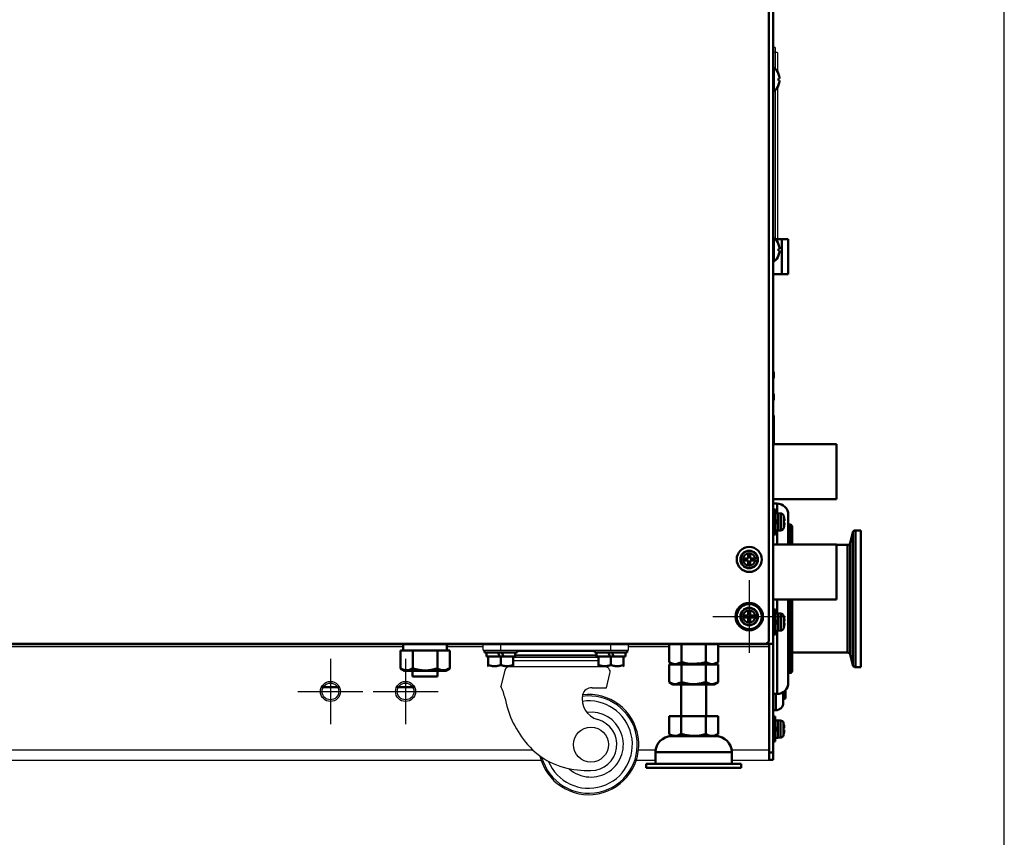
# Model space of a CAD drawing. Units: millimetres. Extents: x -970 to 1830, y -1190 to 790.
# Drawn here: x 1437 to 1830, y -537 to -211 of the extents above; entities that cross this region are included whole.
import ezdxf

# ---------------------------------------------------------------- set-up
doc = ezdxf.new("R2010")
doc.units = ezdxf.units.MM
doc.header["$LTSCALE"] = 2.648819
doc.linetypes.add('CENTER', pattern=[50.8, 31.75, -6.35, 6.35, -6.35])
for name, color, linetype in [('NoLayerName_001', 7, 'Continuous'), ('NoLayerName_002', 7, 'Continuous'), ('NoLayerName_003', 7, 'Continuous'), ('NoLayerName_004', 7, 'Continuous'), ('NoLayerName_005', 7, 'Continuous')]:
    doc.layers.add(name, color=color, linetype=linetype)

# ---------------------------------------------------------------- blocks, each defined once
blk = doc.blocks.new('JZB_0512')
at = {"layer": 'NoLayerName_002', "color": 250, "linetype": 'Continuous', "lineweight": 25}
for p, q in [((0, 57.7), (0, 60)), ((1.12, 60), (56.88, 60)), ((7, 57.7), (7, 60)), ((51, 57.7), (51, 60)), ((58, 57.7), (58, 60)), ((0, 57.7), (58, 57.7)), ((45.25, 55.68), (12.75, 55.68)), ((45.25, 55.59), (12.75, 55.59)), ((45.25, 55.4), (12.75, 55.4)), ((45.25, 55.37), (12.75, 55.37)), ((44.5, 57.14), (13.5, 57.14)), ((10, 51.18), (48.43, 51.18)), ((12, 54.83), (46, 54.83)), ((46, 53.49), (12, 53.49)), ((8.63, 49.52), (7.07, 43.27)), ((49.19, 42.71), (50.6, 48.4)), ((43.44, 42.71), (49.19, 42.71))]:
    blk.add_line(p, q, dxfattribs=at)
blk.add_circle((43, 20), 7, dxfattribs=at)
for centre, radius, start, end in [((10.75, 48.99), 2.19, 90, 166), ((48.43, 48.94), 2.24, 346, 90), ((-10.91, 34.5), 20, 11.1151, 25.997), ((42.11, 20), 20, 192.8877, 97.0907), ((42.11, 20), 19.42, 194.8218, 97.5844), ((48.01, 38.2), 8.53, 168.2922, 254.6059), ((43.44, 38.75), 3.96, 89.9999, 162.6346), ((47.34, 45.94), 39.36, 191.1151, 221.228), ((42.11, 20), 17.44, 202.1772, 98.4926), ((43, 20), 12.96, 227.9605, 96.9143), ((43, 20), 10.35, 270, 74.606), ((40.3, 39.77), 30, 221.228, 264.8375), ((43, 69.65), 60, 264.8375, 270)]:
    blk.add_arc(centre, radius, start, end, dxfattribs=at)
blk = doc.blocks.new('JZB_0513')
at = {"layer": 'NoLayerName_001', "color": 7, "linetype": 'Continuous', "lineweight": 50}
for p, q in [((0, 6.5), (0, 5.5)), ((0, 5.5), (13, 5.5)), ((0.75, 5.5), (0.75, 4)), ((6.12, 4), (0.75, 4)), ((1.5, 4), (1.5, 0.06)), ((1.5, 4), (1.54, 4)), ((6.12, 4), (5.38, 5.5)), ((7.62, 4), (6.12, 4)), ((6.5, 4), (6.5, 0.5)), ((6.88, 5.5), (7.62, 4)), ((12.25, 4), (7.62, 4)), ((11.46, 4), (11.5, 4)), ((11.5, 4), (11.5, 0.06)), ((12.25, 4), (12.25, 5.5)), ((13, 5.5), (13, 6.5)), ((1.5, 0.06), (1.6, 0)), ((9.82, 0.11), (11.5, 0.5)), ((11.4, 0), (11.5, 0.06))]:
    blk.add_line(p, q, dxfattribs=at)
for points, knots in [([(1.5, 0.5), (2.39, 0.36), (4.07, -0.24), (5.73, 0.36), (6.5, 0.5)], [0, 0, 0, 0, 2.714297, 5.078678, 5.078678, 5.078678, 5.078678]), ([(6.5, 0.5), (5.61, 0.36), (3.93, -0.24), (2.27, 0.36), (1.5, 0.5)], [0, 0, 0, 0, 2.714297, 5.078678, 5.078678, 5.078678, 5.078678]), ([(11.5, 0.5), (10.61, 0.36), (8.93, -0.24), (7.27, 0.36), (6.5, 0.5)], [0, 0, 0, 0, 2.714297, 5.078678, 5.078678, 5.078678, 5.078678]), ([(6.5, 0.5), (7.39, 0.36), (8.49, -0.04), (9.61, 0.09), (9.82, 0.11)], [0, 0, 0, 0, 2.714297, 3.359579, 3.359579, 3.359579, 3.359579])]:
    blk.add_open_spline(points, degree=3, knots=knots, dxfattribs=at)
blk = doc.blocks.new('JZB_0515')
at = {"layer": 'NoLayerName_001', "color": 7, "linetype": 'Continuous', "lineweight": 50}
blk.add_circle((5, 5), 5, dxfattribs=at)
blk = doc.blocks.new('JZB_0529')
at = {"layer": 'NoLayerName_001', "color": 8, "linetype": 'Continuous', "lineweight": 50}
for p, q in [((0, 0), (7.29, 0)), ((30, 0), (37.29, 0))]:
    blk.add_line(p, q, dxfattribs=at)
blk = doc.blocks.new('JZB_0531')
at = {"layer": 'NoLayerName_004', "color": 8, "linetype": 'Continuous', "lineweight": 25}
for p, q in [((0.7, 76.5), (0, 76.5)), ((0.7, 76.5), (0.7, 68.03)), ((1.7, 74.5), (0, 74.5)), ((1.7, 74.5), (1.7, 66.72)), ((0.7, 59.37), (0.7, 0.03)), ((1.7, 60.68), (1.7, 0))]:
    blk.add_line(p, q, dxfattribs=at)
blk = doc.blocks.new('JZB_0533')
at = {"layer": 'NoLayerName_001', "color": 8, "linetype": 'Continuous', "lineweight": 50}
for p, q in [((0, 2.3), (0, 0)), ((0, 0), (10, 0)), ((10, 0), (10, 2.3))]:
    blk.add_line(p, q, dxfattribs=at)
blk = doc.blocks.new('JZB_0534')
at = {"layer": 'NoLayerName_005', "color": 7, "linetype": 'CENTER', "lineweight": 25}
for p, q in [((14.5, 29), (14.5, 0)), ((0, 14.5), (29, 14.5))]:
    blk.add_line(p, q, dxfattribs=at)
at = {"layer": 'NoLayerName_005', "color": 7, "linetype": 'Continuous', "lineweight": 50}
blk.add_circle((14.5, 14.5), 5.5, dxfattribs=at)
blk = doc.blocks.new('JZB_0536')
at = {"layer": 'NoLayerName_004', "color": 7, "linetype": 'CENTER', "lineweight": 25}
for p, q in [((13, 26), (13, 0)), ((0, 13), (26, 13))]:
    blk.add_line(p, q, dxfattribs=at)
at = {"layer": 'NoLayerName_004', "color": 190, "linetype": 'Continuous', "lineweight": 25}
for radius in [4, 3.32]:
    blk.add_circle((13, 13), radius, dxfattribs=at)
blk = doc.blocks.new('JZB_0537')
at = {"layer": 'NoLayerName_004', "color": 7, "linetype": 'CENTER', "lineweight": 25}
for p, q in [((13, 26), (13, 0)), ((0, 13), (26, 13))]:
    blk.add_line(p, q, dxfattribs=at)
at = {"layer": 'NoLayerName_004', "color": 190, "linetype": 'Continuous', "lineweight": 25}
for radius in [4, 3.32]:
    blk.add_circle((13, 13), radius, dxfattribs=at)
blk = doc.blocks.new('JZB_0542')
at = {"layer": 'NoLayerName_001', "color": 250, "linetype": 'Continuous', "lineweight": 50}
for p, q in [((6.7, 8.05), (6.7, 5)), ((2.8, 0), (2.8, 6.5)), ((5.8, 7.26), (5.8, 3)), ((5.8, 4.5), (6.2, 4.5)), ((6.2, 4.5), (6.2, 7.56)), ((0, 1.5), (0.2, 1.5)), ((1.8, 0), (2.8, 0))]:
    blk.add_line(p, q, dxfattribs=at)
for centre, radius in [((6.2, 5), 0.5), ((2.8, 3), 3)]:
    blk.add_arc(centre, radius, 270, 0, dxfattribs=at)
blk = doc.blocks.new('JZB_0544')
at = {"layer": 'NoLayerName_001', "color": 7, "linetype": 'Continuous', "lineweight": 50}
for p, q in [((0.1, 5.5), (0, 5.5)), ((1.9, 6.95), (0.9, 6.95)), ((0.9, 3.76), (1.9, 4.24)), ((3.02, 6.9), (1.9, 7)), ((1.9, 0), (1.9, 7)), ((3.02, 0.1), (3.02, 6.9)), ((4.16, 5.96), (4.16, 1.04)), ((4.24, 5.6), (4.25, 5.6)), ((0, 1.5), (0.1, 1.5)), ((1.9, 3.24), (0.9, 2.76)), ((0.9, 0.05), (1.9, 0.05)), ((1.9, 0), (3.02, 0.1)), ((4.24, 3.86), (4.49, 3.86)), ((4.49, 3.14), (4.24, 3.14)), ((4.24, 1.4), (4.25, 1.4))]:
    blk.add_line(p, q, dxfattribs=at)
for centre, radius, start, end in [((2.91, 5.61), 1.3, 15.8809, 85), ((-4.5, 3.5), 9, 13.4934, 15.8809), ((-4.5, 3.5), 8.99, 2.2943, 13.5044), ((2.91, 1.39), 1.3, 275, 344.1191), ((-4.5, 3.5), 9, 344.1191, 346.5066), ((-4.5, 3.5), 8.75, 357.6424, 2.3576), ((-4.5, 3.5), 8.99, 346.4956, 357.7057)]:
    blk.add_arc(centre, radius, start, end, dxfattribs=at)
blk = doc.blocks.new('JZB_0545')
at = {"layer": 'NoLayerName_001', "color": 7, "linetype": 'Continuous', "lineweight": 50}
for p, q in [((0.8, 10), (0, 10)), ((0, 0), (0, 10)), ((0.8, 0), (0.8, 10)), ((0, 0), (0.8, 0))]:
    blk.add_line(p, q, dxfattribs=at)
blk = doc.blocks.new('ETC_0145')
at = {"layer": 'NoLayerName_001', "color": 7, "linetype": 'Continuous', "lineweight": 50}
blk.add_open_spline([(0, 0), (0.01, 0.21), (0.04, 0.62), (0.06, 1.04), (0.07, 1.25)], degree=3, knots=[0, 0, 0, 0, 0.624995, 1.251782, 1.251782, 1.251782, 1.251782], dxfattribs=at)
blk = doc.blocks.new('ETC_0146')
at = {"layer": 'NoLayerName_001', "color": 7, "linetype": 'Continuous', "lineweight": 50}
blk.add_open_spline([(0.18, 0), (0.15, 0.61), (0.1, 1.44), (0.02, 2.27), (0, 2.5)], degree=3, knots=[0, 0, 0, 0, 1.82354, 2.506448, 2.506448, 2.506448, 2.506448], dxfattribs=at)
blk = doc.blocks.new('JZB_0546')
at = {"layer": 'NoLayerName_001', "color": 7, "linetype": 'Continuous', "lineweight": 50}
for p, q in [((0, 2.5), (0, 0)), ((0.3, 0), (2.58, 0)), ((6.52, 0), (11.08, 0)), ((15.02, 0), (17.3, 0))]:
    blk.add_line(p, q, dxfattribs=at)
for name, p in [('ETC_0146', (17.4, 0)), ('ETC_0145', (17.51, 1.25))]:
    blk.add_blockref(name, p, dxfattribs=at)
blk = doc.blocks.new('ETC_0147')
at = {"layer": 'NoLayerName_001', "color": 7, "linetype": 'Continuous', "lineweight": 50}
blk.add_open_spline([(0, 0), (0.01, 0.21), (0.04, 0.62), (0.06, 1.04), (0.07, 1.25)], degree=3, knots=[0, 0, 0, 0, 0.624995, 1.251782, 1.251782, 1.251782, 1.251782], dxfattribs=at)
blk = doc.blocks.new('ETC_0148')
at = {"layer": 'NoLayerName_001', "color": 7, "linetype": 'Continuous', "lineweight": 50}
blk.add_open_spline([(0.18, 0), (0.15, 0.61), (0.1, 1.44), (0.02, 2.27), (0, 2.5)], degree=3, knots=[0, 0, 0, 0, 1.82354, 2.506448, 2.506448, 2.506448, 2.506448], dxfattribs=at)
blk = doc.blocks.new('JZB_0547')
at = {"layer": 'NoLayerName_001', "color": 7, "linetype": 'Continuous', "lineweight": 50}
for p, q in [((0, 8), (0, 0.9)), ((0, 8), (1.31, 8)), ((1.01, 10.5), (1.01, 8)), ((1.31, 8), (3.59, 8)), ((3.59, 8), (7.54, 8)), ((4.91, 8), (4.91, 0.9)), ((7.54, 8), (12.09, 8)), ((12.09, 8), (16.04, 8)), ((14.72, 8), (14.72, 0.9)), ((16.04, 8), (18.32, 8)), ((18.32, 8), (19.63, 8)), ((19.63, 8), (19.63, 0.9)), ((0, 0.9), (1.56, 0)), ((1.56, 0), (18.06, 0)), ((18.06, 0), (19.63, 0.9))]:
    blk.add_line(p, q, dxfattribs=at)
for points, knots in [([(0, 0.9), (0.43, 0.71), (1.23, 0.26), (3.01, -0.02), (4.15, 0.65), (4.91, 0.9)], [0, 0, 0, 0, 1.408921, 2.763579, 5.164642, 5.164642, 5.164642, 5.164642]), ([(4.91, 0.9), (5.33, 0.8), (7.35, 0.23), (10.74, -0.11), (13.54, 0.67), (14.72, 0.9)], [0, 0, 0, 0, 1.297333, 6.31113, 9.93806, 9.93806, 9.93806, 9.93806]), ([(14.72, 0.9), (15.15, 0.71), (15.95, 0.26), (17.73, -0.02), (18.87, 0.65), (19.63, 0.9)], [0, 0, 0, 0, 1.408921, 2.763579, 5.164642, 5.164642, 5.164642, 5.164642])]:
    blk.add_open_spline(points, degree=3, knots=knots, dxfattribs=at)
for name, p in [('ETC_0148', (18.42, 8)), ('ETC_0147', (18.53, 9.25))]:
    blk.add_blockref(name, p, dxfattribs=at)
blk = doc.blocks.new('JZB_0548')
at = {"layer": 'NoLayerName_004', "color": 190, "linetype": 'Continuous', "lineweight": 25}
for p, q in [((112.88, 46.3), (522.12, 46.3)), ((489, 45.3), (304.53, 45.3)), ((521, 45.3), (506.53, 45.3)), ((520.5, 46.5), (520.5, 46.3)), ((535.5, 46.3), (535.5, 46.5)), ((564.5, 46.5), (564.5, 46.3)), ((577.88, 46.3), (635, 46.3)), ((595.19, 45.3), (579, 45.3)), ((579.5, 46.3), (579.5, 46.5)), ((635, 45.3), (614.81, 45.3)), ((635, 0), (635, 46.5)), ((118, 4.2), (540.77, 4.2)), ((583, 4.2), (589.87, 4.2)), ((620.13, 4.2), (635, 4.2)), ((544.13, 0), (117.09, 0)), ((589.8, 0), (582.09, 0)), ((635, 0), (620.2, 0))]:
    blk.add_line(p, q, dxfattribs=at)
blk = doc.blocks.new('JZB_0549')
at = {"layer": 'NoLayerName_001', "color": 7, "linetype": 'Continuous', "lineweight": 50}
for p, q in [((0, 8), (0, 0.9)), ((4.91, 8), (4.91, 0.9)), ((14.72, 8), (14.72, 0.9)), ((19.63, 8), (19.63, 0.9)), ((0, 0.9), (1.56, 0)), ((18.06, 0), (19.63, 0.9))]:
    blk.add_line(p, q, dxfattribs=at)
for points, knots in [([(0, 0.9), (0.43, 0.71), (1.15, 0.26), (1.99, 0.21), (2.34, 0.15)], [0, 0, 0, 0, 1.408921, 2.481213, 2.481213, 2.481213, 2.481213]), ([(2.34, 0.15), (2.44, 0.15), (3.34, 0.13), (4.15, 0.65), (4.91, 0.9)], [0, 0, 0, 0, 0.285921, 2.686984, 2.686984, 2.686984, 2.686984]), ([(4.91, 0.9), (6.09, 0.67), (7.3, 0.3), (8.55, 0.2), (8.6, 0.19)], [0, 0, 0, 0, 3.62693, 3.756655, 3.756655, 3.756655, 3.756655]), ([(8.6, 0.19), (10.22, 0.32), (12.32, 0.2), (14.3, 0.8), (14.72, 0.9)], [0, 0, 0, 0, 4.885779, 6.183113, 6.183113, 6.183113, 6.183113]), ([(14.72, 0.9), (15.15, 0.71), (15.87, 0.26), (16.71, 0.21), (17.06, 0.15)], [0, 0, 0, 0, 1.408921, 2.481213, 2.481213, 2.481213, 2.481213]), ([(17.06, 0.15), (17.16, 0.15), (18.06, 0.13), (18.87, 0.65), (19.63, 0.9)], [0, 0, 0, 0, 0.285921, 2.686984, 2.686984, 2.686984, 2.686984])]:
    blk.add_open_spline(points, degree=3, knots=knots, dxfattribs=at)
blk = doc.blocks.new('JZB_0550')
at = {"layer": 'NoLayerName_002', "color": 250, "linetype": 'Continuous', "lineweight": 25}
for p, q in [((0, 57.7), (0, 60)), ((1.12, 60), (56.88, 60)), ((7, 57.7), (7, 60)), ((51, 57.7), (51, 60)), ((58, 57.7), (58, 60)), ((0, 57.7), (58, 57.7)), ((45.25, 55.68), (12.75, 55.68)), ((45.25, 55.59), (12.75, 55.59)), ((45.25, 55.4), (12.75, 55.4)), ((45.25, 55.37), (12.75, 55.37)), ((44.5, 57.14), (13.5, 57.14)), ((10, 51.18), (48.43, 51.18)), ((12, 54.83), (46, 54.83)), ((46, 53.49), (12, 53.49)), ((8.63, 49.52), (7.07, 43.27)), ((49.19, 42.71), (50.6, 48.4)), ((43.44, 42.71), (49.19, 42.71))]:
    blk.add_line(p, q, dxfattribs=at)
blk.add_circle((43, 20), 7, dxfattribs=at)
for centre, radius, start, end in [((10.75, 48.99), 2.19, 90, 166), ((48.43, 48.94), 2.24, 346, 90), ((-10.91, 34.5), 20, 11.1151, 25.997), ((42.11, 20), 20, 192.8877, 97.0907), ((42.11, 20), 19.42, 194.8218, 97.5844), ((48.01, 38.2), 8.53, 168.2922, 254.6059), ((43.44, 38.75), 3.96, 89.9999, 162.6346), ((47.34, 45.94), 39.36, 191.1151, 221.228), ((42.11, 20), 17.44, 202.1772, 98.4926), ((43, 20), 12.96, 227.9605, 96.9143), ((43, 20), 10.35, 270, 74.606), ((40.3, 39.77), 30, 221.228, 264.8375), ((43, 69.65), 60, 264.8375, 270)]:
    blk.add_arc(centre, radius, start, end, dxfattribs=at)
blk = doc.blocks.new('JZB_0552')
at = {"layer": 'NoLayerName_001', "color": 7, "linetype": 'Continuous', "lineweight": 50}
for p, q in [((0, 8), (0, 0.9)), ((0, 8), (19.63, 8)), ((4.91, 8), (4.91, 0.9)), ((14.72, 8), (14.72, 0.9)), ((19.63, 8), (19.63, 0.9)), ((0, 0.9), (1.56, 0)), ((18.06, 0), (1.56, 0)), ((18.06, 0), (19.63, 0.9))]:
    blk.add_line(p, q, dxfattribs=at)
for points, knots in [([(0, 0.9), (0.43, 0.71), (1.23, 0.26), (3.01, -0.02), (4.15, 0.65), (4.91, 0.9)], [0, 0, 0, 0, 1.408921, 2.763579, 5.164642, 5.164642, 5.164642, 5.164642]), ([(4.91, 0.9), (5.33, 0.8), (7.35, 0.23), (10.74, -0.11), (13.54, 0.67), (14.72, 0.9)], [0, 0, 0, 0, 1.297333, 6.31113, 9.93806, 9.93806, 9.93806, 9.93806]), ([(14.72, 0.9), (15.15, 0.71), (15.95, 0.26), (17.73, -0.02), (18.87, 0.65), (19.63, 0.9)], [0, 0, 0, 0, 1.408921, 2.763579, 5.164642, 5.164642, 5.164642, 5.164642])]:
    blk.add_open_spline(points, degree=3, knots=knots, dxfattribs=at)
blk = doc.blocks.new('JZB_0553')
at = {"layer": 'NoLayerName_002', "color": 250, "linetype": 'Continuous', "lineweight": 25}
for p, q in [((0, 57.7), (0, 60)), ((1.12, 60), (56.88, 60)), ((7, 57.7), (7, 60)), ((51, 57.7), (51, 60)), ((58, 57.7), (58, 60)), ((0, 57.7), (58, 57.7)), ((45.25, 55.68), (12.75, 55.68)), ((45.25, 55.59), (12.75, 55.59)), ((45.25, 55.4), (12.75, 55.4)), ((45.25, 55.37), (12.75, 55.37)), ((44.5, 57.14), (13.5, 57.14)), ((10, 51.18), (48.43, 51.18)), ((12, 54.83), (46, 54.83)), ((46, 53.49), (12, 53.49)), ((8.63, 49.52), (7.07, 43.27)), ((49.19, 42.71), (50.6, 48.4)), ((43.44, 42.71), (49.19, 42.71))]:
    blk.add_line(p, q, dxfattribs=at)
blk.add_circle((43, 20), 7, dxfattribs=at)
for centre, radius, start, end in [((10.75, 48.99), 2.19, 90, 166), ((48.43, 48.94), 2.24, 346, 90), ((-10.91, 34.5), 20, 11.1151, 25.997), ((42.11, 20), 20, 192.8877, 97.0907), ((42.11, 20), 19.42, 194.8218, 97.5844), ((48.01, 38.2), 8.53, 168.2922, 254.6059), ((43.44, 38.75), 3.96, 89.9999, 162.6346), ((47.34, 45.94), 39.36, 191.1151, 221.228), ((42.11, 20), 17.44, 202.1772, 98.4926), ((43, 20), 12.96, 227.9605, 96.9143), ((43, 20), 10.35, 270, 74.606), ((40.3, 39.77), 30, 221.228, 264.8375), ((43, 69.65), 60, 264.8375, 270)]:
    blk.add_arc(centre, radius, start, end, dxfattribs=at)
blk = doc.blocks.new('JZB_0559')
at = {"layer": 'NoLayerName_001', "color": 7, "linetype": 'Continuous', "lineweight": 50}
for p, q in [((0, 6.5), (0, 5.5)), ((0, 5.5), (13, 5.5)), ((0.75, 5.5), (0.75, 4)), ((6.12, 4), (0.75, 4)), ((1.5, 4), (1.54, 4)), ((1.5, 0.06), (1.5, 4)), ((6.12, 4), (5.38, 5.5)), ((7.62, 4), (6.12, 4)), ((6.5, 4), (6.5, 0.5)), ((6.88, 5.5), (7.62, 4)), ((12.25, 4), (7.62, 4)), ((11.46, 4), (11.5, 4)), ((11.5, 0.06), (11.5, 4)), ((12.25, 4), (12.25, 5.5)), ((13, 5.5), (13, 6.5)), ((1.5, 0.5), (3.49, 0.08)), ((1.5, 0.06), (1.6, 0)), ((3.49, 0.08), (4.06, 0.06)), ((11.4, 0), (11.5, 0.06))]:
    blk.add_line(p, q, dxfattribs=at)
for points, knots in [([(6.5, 0.5), (5.61, 0.36), (3.93, -0.24), (2.27, 0.36), (1.5, 0.5)], [0, 0, 0, 0, 2.714297, 5.078678, 5.078678, 5.078678, 5.078678]), ([(4.06, 0.06), (4.1, 0.06), (4.93, 0.07), (5.73, 0.36), (6.5, 0.5)], [0, 0, 0, 0, 0.116336, 2.480717, 2.480717, 2.480717, 2.480717]), ([(11.5, 0.5), (10.61, 0.36), (8.93, -0.24), (7.27, 0.36), (6.5, 0.5)], [0, 0, 0, 0, 2.714297, 5.078678, 5.078678, 5.078678, 5.078678]), ([(6.5, 0.5), (7.39, 0.36), (9.07, -0.24), (10.73, 0.36), (11.5, 0.5)], [0, 0, 0, 0, 2.714297, 5.078678, 5.078678, 5.078678, 5.078678])]:
    blk.add_open_spline(points, degree=3, knots=knots, dxfattribs=at)
blk = doc.blocks.new('JZB_0560')
at = {"layer": 'NoLayerName_001', "color": 8, "linetype": 'Continuous', "lineweight": 50}
for p, q in [((24.3, 53.86), (23.14, 49.54)), ((24.3, 53.86), (24.3, 0.74)), ((25.27, 54.6), (25.27, 0)), ((27.5, 54.6), (25.27, 54.6)), ((27.5, 54.6), (27.5, 0)), ((22.18, 48.8), (17.79, 48.8)), ((22.18, 5.8), (22.18, 48.8)), ((23.14, 49.54), (23.14, 5.06)), ((0, 5.8), (22.18, 5.8)), ((23.14, 5.06), (24.3, 0.74)), ((25.27, 0), (27.5, 0))]:
    blk.add_line(p, q, dxfattribs=at)
for centre, start, end in [((25.27, 53.6), 90, 165), ((22.18, 49.8), 270, 345), ((22.18, 4.8), 15, 90), ((25.27, 1), 195, 270)]:
    blk.add_arc(centre, 1, start, end, dxfattribs=at)
blk = doc.blocks.new('JZB_0561')
at = {"layer": 'NoLayerName_004', "color": 190, "linetype": 'Continuous', "lineweight": 25}
for p, q in [((522.12, 46.3), (112.88, 46.3)), ((489, 45.3), (304.53, 45.3)), ((521, 45.3), (506.53, 45.3)), ((520.5, 46.5), (520.5, 46.3)), ((535.5, 46.3), (535.5, 46.5)), ((564.5, 46.5), (564.5, 46.3)), ((577.88, 46.3), (635, 46.3)), ((595.19, 45.3), (579, 45.3)), ((579.5, 46.3), (579.5, 46.5)), ((635, 45.3), (614.81, 45.3)), ((635, 0), (635, 46.5)), ((118, 4.2), (540.77, 4.2)), ((583, 4.2), (589.87, 4.2)), ((620.13, 4.2), (635, 4.2)), ((544.13, 0), (117.09, 0)), ((589.8, 0), (582.09, 0)), ((635, 0), (620.2, 0))]:
    blk.add_line(p, q, dxfattribs=at)
blk = doc.blocks.new('JZB_0565')
at = {"layer": 'NoLayerName_001', "color": 7, "linetype": 'Continuous', "lineweight": 50}
for p, q in [((3.14, 5.6), (3.86, 5.6)), ((3.14, 3.86), (3.14, 5.6)), ((3.86, 5.6), (3.86, 3.86)), ((1.4, 3.14), (1.4, 3.86)), ((1.4, 3.86), (3.14, 3.86)), ((3.14, 3.14), (1.4, 3.14)), ((3.14, 1.4), (3.14, 3.14)), ((3.86, 1.4), (3.14, 1.4)), ((3.86, 3.86), (5.6, 3.86)), ((3.86, 3.14), (3.86, 1.4)), ((5.6, 3.14), (3.86, 3.14)), ((5.6, 3.86), (5.6, 3.14))]:
    blk.add_line(p, q, dxfattribs=at)
for radius in [3.5, 3.4, 2.46]:
    blk.add_circle((3.5, 3.5), radius, dxfattribs=at)
blk = doc.blocks.new('JZB_0566')
at = {"layer": 'NoLayerName_001', "color": 7, "linetype": 'Continuous', "lineweight": 50}
for p, q in [((0.29, 9.4), (0, 9.4)), ((0.29, 9.4), (0.29, 0)), ((2.1, 6.85), (2.11, 6.85)), ((2.1, 5.06), (2.48, 5.06)), ((2.48, 4.34), (2.1, 4.34)), ((2.11, 2.55), (2.1, 2.55)), ((0, 0), (0.29, 0))]:
    blk.add_line(p, q, dxfattribs=at)
for radius, start, end in [(6.1, 20.6378, 50.3981), (6.09, 3.3893, 20.6755), (5.71, 356.3843, 3.6157), (5.71, 356.3844, 3.6156), (6.09, 339.3245, 356.6107), (6.1, 309.6019, 339.3622)]:
    blk.add_arc((-3.6, 4.7), radius, start, end, dxfattribs=at)
blk = doc.blocks.new('JZB_0567')
at = {"layer": 'NoLayerName_001', "color": 7, "linetype": 'Continuous', "lineweight": 50}
for p, q in [((0.29, 9.4), (0, 9.4)), ((0.29, 9.4), (0.29, 0)), ((2.1, 6.85), (2.11, 6.85)), ((2.1, 5.06), (2.48, 5.06)), ((2.48, 4.34), (2.1, 4.34)), ((0, 0), (0.29, 0)), ((2.11, 2.55), (2.1, 2.55))]:
    blk.add_line(p, q, dxfattribs=at)
for radius, start, end in [(6.1, 20.6378, 50.3981), (6.09, 3.3893, 20.6755), (5.71, 356.3843, 3.6157), (5.71, 356.3844, 3.6156), (6.09, 339.3245, 356.6107), (6.1, 309.6019, 339.3622)]:
    blk.add_arc((-3.6, 4.7), radius, start, end, dxfattribs=at)
blk = doc.blocks.new('JZB_0569')
at = {"layer": 'NoLayerName_001', "color": 7, "linetype": 'Continuous', "lineweight": 50}
for p, q in [((14, 33.3), (14, 20.6)), ((24, 20.6), (24, 33.3)), ((9.19, 20.6), (9.19, 13.5)), ((28.81, 20.6), (9.19, 20.6)), ((14.09, 20.6), (14.09, 13.5)), ((23.91, 20.6), (23.91, 13.5)), ((28.81, 20.6), (28.81, 13.5)), ((9.19, 13.5), (10.47, 12.93)), ((9.19, 13.5), (10.75, 12.6)), ((27.25, 12.6), (28.81, 13.5))]:
    blk.add_line(p, q, dxfattribs=at)
for points, knots in [([(10.47, 12.93), (10.92, 12.87), (12.18, 12.5), (13.33, 13.25), (14.09, 13.5)], [0, 0, 0, 0, 1.354657, 3.75572, 3.75572, 3.75572, 3.75572]), ([(14.09, 13.5), (14.51, 13.4), (16.32, 12.86), (18.23, 12.9), (19.67, 12.76)], [0, 0, 0, 0, 1.297333, 5.635677, 5.635677, 5.635677, 5.635677]), ([(19.67, 12.76), (19.89, 12.77), (21.33, 12.84), (22.72, 13.27), (23.91, 13.5)], [0, 0, 0, 0, 0.683424, 4.310354, 4.310354, 4.310354, 4.310354]), ([(23.91, 13.5), (24.34, 13.31), (24.98, 12.91), (25.73, 12.82), (25.99, 12.76)], [0, 0, 0, 0, 1.408921, 2.226793, 2.226793, 2.226793, 2.226793]), ([(25.99, 12.76), (26.17, 12.76), (27.16, 12.67), (28.06, 13.25), (28.81, 13.5)], [0, 0, 0, 0, 0.541804, 2.942867, 2.942867, 2.942867, 2.942867])]:
    blk.add_open_spline(points, degree=3, knots=knots, dxfattribs=at)
at = {"layer": 'NoLayerName_003', "color": 7, "linetype": 'Continuous', "lineweight": 50}
for p, q in [((10.13, 12.6), (27.87, 12.6)), ((3.8, 6.27), (3.8, 1.6)), ((34.2, 6.27), (3.8, 6.27)), ((34.2, 1.6), (34.2, 6.27)), ((0, 1.6), (0, 0)), ((0, 1.6), (38, 1.6)), ((0, 0), (38, 0)), ((38, 0), (38, 1.6))]:
    blk.add_line(p, q, dxfattribs=at)
for centre, start, end in [((10.13, 6.27), 90, 180), ((27.87, 6.27), 0, 90)]:
    blk.add_arc(centre, 6.33, start, end, dxfattribs=at)
blk = doc.blocks.new('JZB_0573')
at = {"layer": 'NoLayerName_001', "color": 7, "linetype": 'Continuous', "lineweight": 50}
for p, q in [((2.9, 5.36), (4.64, 5.36)), ((2.9, 4.64), (2.9, 5.36)), ((4.64, 4.64), (2.9, 4.64)), ((4.64, 7.1), (5.36, 7.1)), ((4.64, 5.36), (4.64, 7.1)), ((4.64, 2.9), (4.64, 4.64)), ((5.36, 7.1), (5.36, 5.36)), ((5.36, 5.36), (7.1, 5.36)), ((7.1, 4.64), (5.36, 4.64)), ((5.36, 4.64), (5.36, 2.9)), ((7.1, 5.36), (7.1, 4.64)), ((5.36, 2.9), (4.64, 2.9))]:
    blk.add_line(p, q, dxfattribs=at)
for radius in [5, 3.5, 3.4, 2.46]:
    blk.add_circle((5, 5), radius, dxfattribs=at)
blk = doc.blocks.new('JZB_0575')
at = {"layer": 'NoLayerName_001', "color": 250, "linetype": 'Continuous', "lineweight": 50}
for p, q in [((3.3, 76), (1.8, 76)), ((3.3, 72.15), (3.3, 76)), ((7.8, 71.5), (7.8, 59.7)), ((8.5, 67.6), (7.8, 67.6)), ((8.5, 59.7), (8.5, 67.6)), ((3.3, 59.7), (3.3, 65.25)), ((9.3, 59.7), (9.3, 66.8)), ((3.3, 32.15), (3.3, 37.7)), ((7.8, 37.7), (7.8, 4.5)), ((8.5, 8.4), (8.5, 37.7)), ((9.3, 9.2), (9.3, 37.7)), ((3.3, 0), (3.3, 25.25)), ((7.8, 8.4), (8.5, 8.4)), ((0, 5), (0.2, 5)), ((1.8, 0), (3.3, 0))]:
    blk.add_line(p, q, dxfattribs=at)
for centre, radius, start, end in [((3.3, 71.5), 4.5, 0, 90), ((8.5, 66.8), 0.8, 0, 90), ((8.5, 9.2), 0.8, 270, 0), ((3.3, 4.5), 4.5, 270, 0)]:
    blk.add_arc(centre, radius, start, end, dxfattribs=at)
blk = doc.blocks.new('JZB_0578')
at = {"layer": 'NoLayerName_005', "color": 8, "linetype": 'Continuous', "lineweight": 50}
for p, q in [((1.2, 547.3), (1.2, 544.3)), ((1, 544.3), (1.2, 544.3)), ((1.2, 544.9), (2.8, 544.9)), ((2.8, 544.9), (2.8, 0)), ((2.8, 46.3), (0, 46.3)), ((0.2, 46.3), (0.2, 46.5)), ((1.2, 46.3), (1.2, 0)), ((1.2, 3), (2.8, 3)), ((2.8, 0), (1.2, 0))]:
    blk.add_line(p, q, dxfattribs=at)
for radius, end in [(2.6, 72.0798), (1, 36.8699)]:
    blk.add_arc((0.2, 544.9), radius, 0, end, dxfattribs=at)
blk = doc.blocks.new('JZB_0579')
at = {"layer": 'NoLayerName_001', "color": 8, "linetype": 'Continuous', "lineweight": 50}
for p, q in [((0.73, 14), (6, 14)), ((3.4, 0), (3.4, 14)), ((6, 14), (6, 0)), ((0, 0), (6, 0))]:
    blk.add_line(p, q, dxfattribs=at)
blk = doc.blocks.new('JZB_0583')
at = {"layer": 'NoLayerName_001', "color": 7, "linetype": 'Continuous', "lineweight": 50}
for p, q in [((0, 0), (0, 11.4)), ((0.1, 11.4), (0, 11.4)), ((0.1, 0), (0.1, 11.4))]:
    blk.add_line(p, q, dxfattribs=at)
blk = doc.blocks.new('JZB_0584')
at = {"layer": 'NoLayerName_001', "color": 254, "linetype": 'Continuous', "lineweight": 50}
for p, q in [((0.1, 2.5), (0, 2.5)), ((0, 0), (0, 2.5)), ((0.1, 0), (0.1, 2.5)), ((0, 0), (0.1, 0))]:
    blk.add_line(p, q, dxfattribs=at)
blk = doc.blocks.new('JZB_0585')
at = {"layer": 'NoLayerName_001', "color": 254, "linetype": 'Continuous', "lineweight": 50}
for p, q in [((0, 0), (0, 2.5)), ((0.1, 2.5), (0, 2.5)), ((0.1, 0), (0.1, 2.5)), ((0, 0), (0.1, 0))]:
    blk.add_line(p, q, dxfattribs=at)
blk = doc.blocks.new('JZB_0589')
at = {"layer": 'NoLayerName_001', "color": 4, "linetype": 'Continuous', "lineweight": 50}
for p, q in [((25.29, 22), (0, 22)), ((25.29, 22), (25.29, 0)), ((0, 0), (25.29, 0))]:
    blk.add_line(p, q, dxfattribs=at)
blk = doc.blocks.new('JZB_0590')
at = {"layer": 'NoLayerName_001', "color": 4, "linetype": 'Continuous', "lineweight": 50}
for p, q in [((25.29, 22), (0, 22)), ((25.29, 22), (25.29, 0)), ((0, 0), (25.29, 0))]:
    blk.add_line(p, q, dxfattribs=at)
blk = doc.blocks.new('JZB_0592')
at = {"layer": 'NoLayerName_005', "color": 7, "linetype": 'Continuous', "lineweight": 50}
for p, q in [((635, 501.2), (635, 1)), ((634, 0), (1, 0)), ((634, 0), (635, 1))]:
    blk.add_line(p, q, dxfattribs=at)
blk = doc.blocks.new('JZB_0593')
at = {"layer": 'NoLayerName_005', "color": 8, "linetype": 'Continuous', "lineweight": 50}
for p, q in [((1.2, 547.3), (1.2, 544.3)), ((1, 544.3), (1.2, 544.3)), ((1.2, 544.9), (2.8, 544.9)), ((2.8, 0), (2.8, 544.9)), ((2.8, 46.3), (0, 46.3)), ((0.2, 46.3), (0.2, 46.5)), ((1.2, 0), (1.2, 46.3)), ((1.2, 3), (2.8, 3)), ((2.8, 0), (1.2, 0))]:
    blk.add_line(p, q, dxfattribs=at)
for radius, end in [(2.6, 72.0798), (1, 36.8699)]:
    blk.add_arc((0.2, 544.9), radius, 0, end, dxfattribs=at)
blk = doc.blocks.new('JZB_0594')
at = {"layer": 'NoLayerName_001', "color": 8, "linetype": 'Continuous', "lineweight": 50}
for p, q in [((6, 14), (0.73, 14)), ((3.4, 0), (3.4, 14)), ((6, 14), (6, 0)), ((6, 0), (0, 0))]:
    blk.add_line(p, q, dxfattribs=at)
blk = doc.blocks.new('JZB_0595')
at = {"layer": 'NoLayerName_001', "color": 254, "linetype": 'Continuous', "lineweight": 50}
for p, q in [((0, 0), (7.29, 0)), ((30, 0), (37.29, 0))]:
    blk.add_line(p, q, dxfattribs=at)
blk = doc.blocks.new('JZB_0596')
at = {"layer": 'NoLayerName_001', "color": 7, "linetype": 'Continuous', "lineweight": 50}
for p, q in [((2.6, 10), (1.8, 10)), ((2.6, 0), (2.6, 10)), ((3.6, 8.45), (2.6, 8.45)), ((4.72, 8.4), (3.6, 8.5)), ((3.6, 1.5), (3.6, 8.5)), ((4.72, 1.6), (4.72, 8.4)), ((0.2, 7), (0, 7)), ((2.6, 5.26), (3.6, 5.74)), ((3.6, 4.74), (2.6, 4.26)), ((5.86, 7.46), (5.86, 2.54)), ((5.94, 7.1), (5.95, 7.1)), ((5.94, 5.36), (6.19, 5.36)), ((6.19, 4.64), (5.94, 4.64)), ((0, 3), (0.2, 3)), ((2.6, 1.55), (3.6, 1.55)), ((3.6, 1.5), (4.72, 1.6)), ((5.95, 2.9), (5.94, 2.9)), ((1.8, 0), (2.6, 0))]:
    blk.add_line(p, q, dxfattribs=at)
for centre, radius, start, end in [((4.61, 7.11), 1.3, 15.8809, 85), ((-2.8, 5), 9, 13.4934, 15.8809), ((-2.8, 5), 8.99, 2.2943, 13.5044), ((-2.8, 5), 8.75, 357.6424, 2.3576), ((-2.8, 5), 8.99, 346.4956, 357.7057), ((4.61, 2.89), 1.3, 275, 344.1191), ((-2.8, 5), 9, 344.1191, 346.5066)]:
    blk.add_arc(centre, radius, start, end, dxfattribs=at)
blk = doc.blocks.new('JZB_0597')
at = {"layer": 'NoLayerName_001', "color": 7, "linetype": 'Continuous', "lineweight": 50}
for p, q in [((0.1, 5.5), (0, 5.5)), ((1.9, 6.95), (0.9, 6.95)), ((0.9, 3.76), (1.9, 4.24)), ((3.02, 6.9), (1.9, 7)), ((1.9, 0), (1.9, 7)), ((3.02, 0.1), (3.02, 6.9)), ((4.16, 5.96), (4.16, 1.04)), ((4.24, 5.6), (4.25, 5.6)), ((0, 1.5), (0.1, 1.5)), ((1.9, 3.24), (0.9, 2.76)), ((0.9, 0.05), (1.9, 0.05)), ((1.9, 0), (3.02, 0.1)), ((4.24, 3.86), (4.49, 3.86)), ((4.49, 3.14), (4.24, 3.14)), ((4.24, 1.4), (4.25, 1.4))]:
    blk.add_line(p, q, dxfattribs=at)
for centre, radius, start, end in [((2.91, 5.61), 1.3, 15.8809, 85), ((-4.5, 3.5), 9, 13.4934, 15.8809), ((-4.5, 3.5), 8.99, 2.2943, 13.5044), ((2.91, 1.39), 1.3, 275, 344.1191), ((-4.5, 3.5), 9, 344.1191, 346.5066), ((-4.5, 3.5), 8.75, 357.6424, 2.3576), ((-4.5, 3.5), 8.99, 346.4956, 357.7057)]:
    blk.add_arc(centre, radius, start, end, dxfattribs=at)
blk = doc.blocks.new('JZB_0598')
at = {"layer": 'NoLayerName_001', "color": 7, "linetype": 'Continuous', "lineweight": 50}
for p, q in [((0.8, 10), (0, 10)), ((0, 0), (0, 10)), ((0.8, 0), (0.8, 10)), ((0, 0), (0.8, 0))]:
    blk.add_line(p, q, dxfattribs=at)
blk = doc.blocks.new('JZB_0602')
at = {"layer": 'NoLayerName_004', "color": 7, "linetype": 'CENTER', "lineweight": 25}
for p, q in [((13, 26), (13, 0)), ((0, 13), (26, 13))]:
    blk.add_line(p, q, dxfattribs=at)
at = {"layer": 'NoLayerName_004', "color": 190, "linetype": 'Continuous', "lineweight": 25}
for radius in [4, 3.32]:
    blk.add_circle((13, 13), radius, dxfattribs=at)
blk = doc.blocks.new('JZB_0603')
at = {"layer": 'NoLayerName_004', "color": 7, "linetype": 'CENTER', "lineweight": 25}
for p, q in [((13, 26), (13, 0)), ((0, 13), (26, 13))]:
    blk.add_line(p, q, dxfattribs=at)
at = {"layer": 'NoLayerName_004', "color": 190, "linetype": 'Continuous', "lineweight": 25}
for radius in [4, 3.32]:
    blk.add_circle((13, 13), radius, dxfattribs=at)

msp = doc.modelspace()

# ---------------------------------------------------------------- linework, layer by layer
at = {"ltscale": 0.5}
msp.add_line((1830, -1190), (1830, 790), dxfattribs=at)

# ---------------------------------------------------------------- block references
at = {"layer": 'NoLayerName_001'}
for name, p in [('JZB_0566', (1737.76, -239.4)), ('JZB_0567', (1737.76, -307.4)), ('JZB_0579', (1737.76, -312.4)), ('JZB_0594', (1737.76, -312.4)), ('JZB_0584', (1737.86, -353.9)), ('JZB_0585', (1737.86, -362.65)), ('JZB_0583', (1737.86, -380.3)), ('JZB_0590', (1737.76, -402.3)), ('JZB_0575', (1735.96, -480)), ('JZB_0544', (1737.76, -414.8)), ('JZB_0598', (1737.86, -416.3)), ('JZB_0560', (1745.26, -469.3)), ('JZB_0589', (1737.76, -442.3)), ('JZB_0573', (1723.16, -431.3)), ('JZB_0515', (1723.16, -454.1)), ('JZB_0565', (1724.66, -452.6)), ('JZB_0597', (1737.76, -454.8)), ('JZB_0545', (1737.86, -456.3)), ('JZB_0547', (1588.95, -470.7)), ('JZB_0546', (1589.96, -462.7)), ('JZB_0513', (1622.46, -469)), ('JZB_0559', (1666.46, -469)), ('JZB_0549', (1696.15, -468.2)), ('JZB_0533', (1593.76, -473)), ('JZB_0552', (1696.15, -476.2)), ('JZB_0529', (1557.32, -477.35)), ('JZB_0595', (1557.32, -477.35)), ('JZB_0569', (1686.96, -509.5)), ('JZB_0542', (1735.96, -486.5)), ('JZB_0596', (1735.96, -499))]:
    msp.add_blockref(name, p, dxfattribs=at)
at = {"layer": 'NoLayerName_002'}
for name in ['JZB_0512', 'JZB_0550', 'JZB_0553']:
    msp.add_blockref(name, (1621.96, -520.2), dxfattribs=at)
at = {"layer": 'NoLayerName_004'}
for name, p in [('JZB_0531', (1737.76, -298.4)), ('JZB_0548', (1100.96, -506.5)), ('JZB_0561', (1100.96, -506.5)), ('JZB_0536', (1547.96, -492)), ('JZB_0603', (1547.96, -492)), ('JZB_0537', (1577.96, -492)), ('JZB_0602', (1577.96, -492))]:
    msp.add_blockref(name, p, dxfattribs=at)
at = {"layer": 'NoLayerName_005'}
for name, p in [('JZB_0592', (1100.96, -460)), ('JZB_0578', (1734.96, -506.3)), ('JZB_0593', (1734.96, -506.3)), ('JZB_0534', (1713.66, -463.6))]:
    msp.add_blockref(name, p, dxfattribs=at)

doc.saveas('drawing.dxf')
